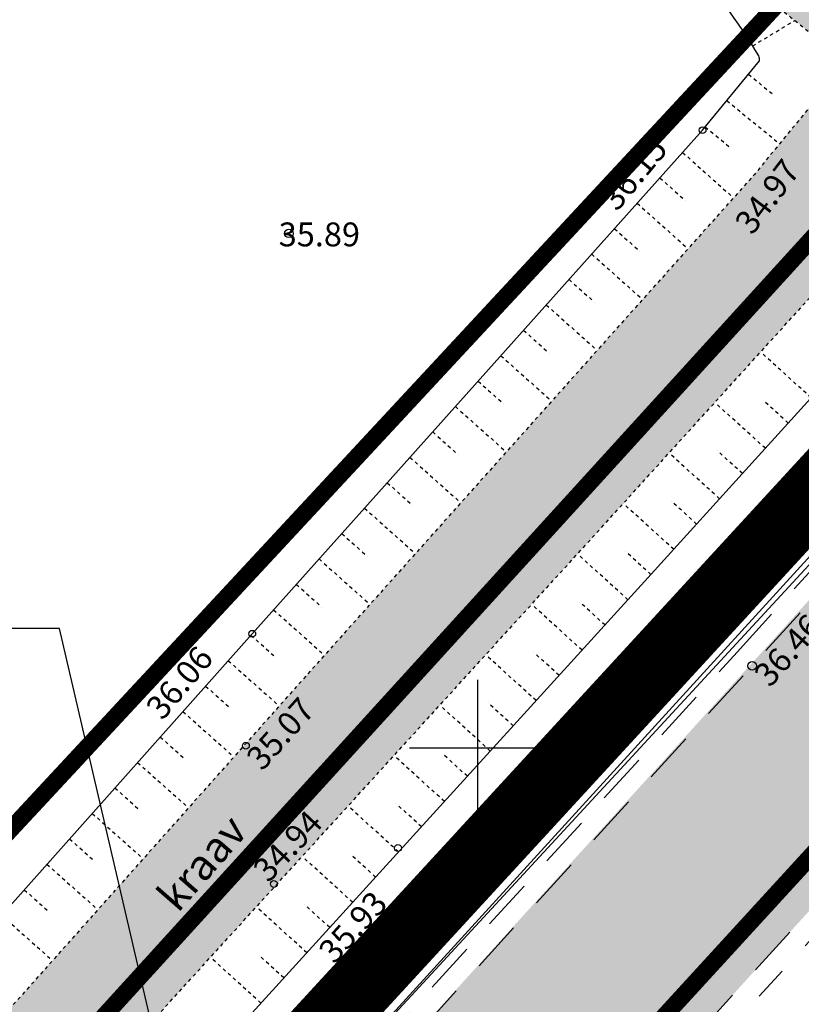
# Model space of a CAD drawing. Units: inches. Extents: x 552112 to 554147, y 6578097 to 6585239.
# Drawn here: x 552587 to 552609, y 6584842 to 6584871 of the extents above; entities that cross this region are included whole.
import ezdxf
from ezdxf.enums import TextEntityAlignment as Align

# ---------------------------------------------------------------- set-up
doc = ezdxf.new("R2010")
doc.units = ezdxf.units.IN
doc.header["$MEASUREMENT"] = 0
for name, pattern in [('ASFBET', [2.5, 1.5, -1]), ('DASHDOT', [25.4, 12.7, -6.35, 0, -6.35]), ('KRUUSKILL', [2, 1, -1]), ('NOLVAKRIIPS', [0.02001, 0.01, -1e-05, 0.01]), ('VEEPIIR', [0.02001, 0.01, -1e-05, 0.01])]:
    doc.linetypes.add(name, pattern=pattern)
doc.layers.add('Dp.ala', color=7, linetype='DASHDOT', lineweight=0, true_color=0x0d0d0d)
for name, color, linetype in [('KORGUS-EH2000', 7, 'Continuous'), ('KPKAABEL', 1, 'Continuous'), ('KY_PIIR', 10, 'Continuous'), ('OPT-teekaitse', 24, 'Continuous'), ('PIIR', 240, 'Continuous'), ('RELJEEF', 13, 'Continuous'), ('SITRASS', 84, 'Continuous'), ('TEE', 7, 'Continuous'), ('TRUUP', 7, 'Continuous'), ('VEEKOGU', 140, 'Continuous'), ('VORK', 7, 'Continuous')]:
    doc.layers.add(name, color=color, linetype=linetype)
doc.styles.add('ITALIC', font='italic.shx')
doc.styles.add('romanc', font='romanc.shx')
doc.linetypes.add('EP_KBL', pattern='A,8,-2,[138,mkm,S=1,R=0,X=0,Y=0],1,[138,mkm,S=1,R=0,X=0,Y=0],4,[138,mkm,S=1,R=180,X=0,Y=0],1,[138,mkm,S=1,R=180,X=0,Y=0],-2', length=18)
doc.linetypes.add('KAITSETORU', pattern='A,0,[153,mkm,S=0.075,R=0,X=0,Y=0],-0.15,[153,mkm,S=0.075,R=0,X=0,Y=0],-0.15,[153,mkm,S=0.075,R=0,X=0,Y=0],-0.15,[152,mkm,S=0.075,R=0,X=0,Y=0],-1.2,[153,mkm,S=0.075,R=0,X=0,Y=0],-0.15,[153,mkm,S=0.075,R=0,X=0,Y=0],-0.15,[153,mkm,S=0.075,R=0,X=0,Y=0],-0.15,[152,mkm,S=0.075,R=0,X=0,Y=0],-0.15', length=2.25)
doc.linetypes.add('SI_VKBL', pattern='A,8,-2,4,[132,mkm,S=0.5,R=0,X=0,Y=0],1,[132,mkm,S=0.5,R=0,X=0,Y=0],4,-2', length=21)

# ---------------------------------------------------------------- blocks, each defined once
blk = doc.blocks.new('VKORIS')
at = {"color": 0, "linetype": 'Continuous'}
for p, q in [((-1.423576730799099e-13, 4.000355117866842), (-1.423576730799099e-13, -4.000355117867127)), ((-4.000355117866984, 0), (4.000355117866984, 0))]:
    blk.add_line(p, q, dxfattribs=at)

msp = doc.modelspace()

# ---------------------------------------------------------------- hatches: boundary and pattern name
at = {"layer": 'OPT-teekaitse'}
h = msp.add_hatch(dxfattribs=at)
h.set_pattern_fill('ANSI31', color=35, scale=30)
h.set_pattern_definition([(45, (0, 0), (-2.651650429449553, 2.651650429449553), [])])
edge = h.paths.add_edge_path()
edge.add_line((552515.0678106181, 6584677.257566039), (552517.5141406474, 6584662.190938625))
edge.add_line((552517.5141406474, 6584662.190938625), (552511.6903943912, 6584660.931138937))
edge.add_arc((552512.4480108861, 6584659.000406411), 2.074056615295136, 111.4249665758789, 261.0692921165111)
edge.add_line((552512.1260346175, 6584656.951493985), (552518.1584950936, 6584658.222443676))
edge.add_line((552518.1584950936, 6584658.222443676), (552519.4967904147, 6584650.367598601))
edge.add_line((552519.4967904147, 6584650.367598601), (552494.5416986305, 6584646.357669553))
edge.add_line((552494.5416986305, 6584646.357669553), (552495.2817811738, 6584641.682388729))
edge.add_line((552495.2817811738, 6584641.682388729), (552520.2520060901, 6584645.935017813))
edge.add_line((552520.2520060901, 6584645.935017813), (552524.014321109, 6584623.852895034))
edge.add_line((552524.014321109, 6584623.852895034), (552532.5843129192, 6584574.078541207))
edge.add_line((552532.5843129192, 6584574.078541207), (552537.3699037895, 6584556.859907559))
edge.add_line((552537.3699037895, 6584556.859907559), (552544.6657991578, 6584530.859934474))
edge.add_line((552544.6657991578, 6584530.859934474), (552549.3165644691, 6584532.091803201))
edge.add_line((552549.3165644691, 6584532.091803201), (552542.2826958554, 6584557.618465882))
edge.add_line((552542.2826958554, 6584557.618465882), (552537.5620929832, 6584574.947428393))
edge.add_line((552537.5620929832, 6584574.947428393), (552530.7563801906, 6584615.634026312))
edge.add_line((552530.7563801906, 6584615.634026312), (552524.3992064558, 6584650.290236113))
edge.add_line((552524.3992064558, 6584650.290236113), (552519.6736749229, 6584678.490877355))
edge.add_line((552519.6736749229, 6584678.490877355), (552520.3298828123, 6584678.680067435))
edge.add_line((552520.3298828123, 6584678.680067435), (552518.9266919891, 6584690.657657586))
edge.add_line((552518.9266919891, 6584690.657657586), (552516.8084699797, 6584703.130930841))
edge.add_line((552516.8084699797, 6584703.130930841), (552514.9739254242, 6584714.78377207))
edge.add_line((552514.9739254242, 6584714.78377207), (552516.6654505136, 6584719.354105473))
edge.add_line((552516.6654505136, 6584719.354105473), (552517.761880881, 6584719.061007923))
edge.add_line((552517.761880881, 6584719.061007923), (552520.0192391918, 6584724.256739384))
edge.add_line((552520.0192391918, 6584724.256739384), (552516.342434629, 6584726.13442645))
edge.add_line((552516.342434629, 6584726.13442645), (552518.4157548829, 6584731.703665657))
edge.add_line((552518.4157548829, 6584731.703665657), (552550.6969020473, 6584764.744775858))
edge.add_line((552550.6969020473, 6584764.744775858), (552573.2774009099, 6584789.407747986))
edge.add_line((552573.2774009099, 6584789.407747986), (552593.8478958284, 6584811.390809039))
edge.add_line((552593.8478958284, 6584811.390809039), (552600.4240269904, 6584819.634076316))
edge.add_line((552600.4240269904, 6584819.634076316), (552605.8105920147, 6584824.836536498))
edge.add_line((552605.8105920147, 6584824.836536498), (552614.9595916879, 6584834.373055818))
edge.add_line((552614.9595916879, 6584834.373055818), (552644.4595723915, 6584867.2477963))
edge.add_line((552644.4595723915, 6584867.2477963), (552657.5332549047, 6584881.845764661))
edge.add_line((552657.5332549047, 6584881.845764661), (552673.0423081305, 6584898.216431959))
edge.add_line((552673.0423081305, 6584898.216431959), (552676.298161109, 6584901.319690321))
edge.add_line((552676.298161109, 6584901.319690321), (552693.7208146832, 6584913.835330712))
edge.add_line((552693.7208146832, 6584913.835330712), (552717.9679529573, 6584884.76714145))
edge.add_line((552717.9679529573, 6584884.76714145), (552747.1850743074, 6584857.036473396))
edge.add_line((552747.1850743074, 6584857.036473396), (552771.1372640138, 6584839.862908162))
edge.add_line((552771.1372640138, 6584839.862908162), (552780.265589492, 6584833.29220757))
edge.add_line((552780.265589492, 6584833.29220757), (552788.8110693593, 6584829.059275494))
edge.add_line((552788.8110693593, 6584829.059275494), (552801.888, 6584822.757))
edge.add_line((552801.888, 6584822.757), (552817.2643079838, 6584815.513501909))
edge.add_line((552817.2643079838, 6584815.513501909), (552827.9606165006, 6584812.224328132))
edge.add_line((552827.9606165006, 6584812.224328132), (552868.0972466745, 6584803.453200666))
edge.add_line((552868.0972466745, 6584803.453200666), (552907.7886827401, 6584794.830620117))
edge.add_line((552907.7886827401, 6584794.830620117), (552933.2548563892, 6584789.612298083))
edge.add_line((552933.2548563892, 6584789.612298083), (552947.4824201924, 6584786.693620287))
edge.add_line((552947.4824201924, 6584786.693620287), (552961.0215482386, 6584783.593526492))
edge.add_line((552961.0215482386, 6584783.593526492), (552975.4899243704, 6584780.280660041))
edge.add_line((552975.4899243704, 6584780.280660041), (553005.5117746713, 6584774.025560464))
edge.add_line((553005.5117746713, 6584774.025560464), (553022.012388951, 6584779.29515279))
edge.add_line((553022.012388951, 6584779.29515279), (553018.8660054689, 6584739.813992573))
edge.add_line((553018.8660054689, 6584739.813992573), (553021.5359004731, 6584728.285273047))
edge.add_line((553021.5359004731, 6584728.285273047), (553027.3424162501, 6584700.385188072))
edge.add_line((553027.3424162501, 6584700.385188072), (553029.6763174614, 6584684.561680974))
edge.add_line((553029.6763174614, 6584684.561680974), (553035.5226576449, 6584649.605396814))
edge.add_line((553035.5226576449, 6584649.605396814), (553040.8256822389, 6584625.746673021))
edge.add_line((553040.8256822389, 6584625.746673021), (553045.4759492194, 6584627.300318482))
edge.add_line((553045.4759492194, 6584627.300318482), (553039.9911747554, 6584653.47713257))
edge.add_line((553039.9911747554, 6584653.47713257), (553028.0676066848, 6584722.053528634))
edge.add_line((553028.0676066848, 6584722.053528634), (553023.9419277936, 6584740.1187302))
edge.add_line((553023.9419277936, 6584740.1187302), (553027.0355351685, 6584782.260858666))
edge.add_line((553027.0355351685, 6584782.260858666), (553024.7938132726, 6584786.498434133))
edge.add_line((553024.7938132726, 6584786.498434133), (553005.7111173117, 6584779.442771765))
edge.add_line((553005.7111173117, 6584779.442771765), (552976.5780721897, 6584785.375817171))
edge.add_line((552976.5780721897, 6584785.375817171), (552947.2022120634, 6584791.561313499))
edge.add_line((552947.2022120634, 6584791.561313499), (552907.5398766674, 6584799.792459769))
edge.add_line((552907.5398766674, 6584799.792459769), (552869.0116078398, 6584808.101414054))
edge.add_line((552869.0116078398, 6584808.101414054), (552829.9956078399, 6584817.229414053))
edge.add_line((552829.9956078399, 6584817.229414053), (552819.2943037576, 6584820.511091132))
edge.add_line((552819.2943037576, 6584820.511091132), (552782.9460073987, 6584837.428220961))
edge.add_line((552782.9460073987, 6584837.428220961), (552750.5415184383, 6584860.687504715))
edge.add_line((552750.5415184383, 6584860.687504715), (552721.6782733903, 6584888.163387617))
edge.add_line((552721.6782733903, 6584888.163387617), (552694.3885686648, 6584920.895009094))
edge.add_line((552694.3885686648, 6584920.895009094), (552681.7911218022, 6584936.808367799))
edge.add_line((552681.7911218022, 6584936.808367799), (552678.3119165916, 6584933.325388504))
edge.add_line((552678.3119165916, 6584933.325388504), (552682.42973224, 6584927.820679097))
edge.add_line((552682.42973224, 6584927.820679097), (552690.477593762, 6584917.783461381))
edge.add_line((552690.477593762, 6584917.783461381), (552672.5995248737, 6584904.748476977))
edge.add_line((552672.5995248737, 6584904.748476977), (552670.3415546978, 6584901.785790001))
edge.add_line((552670.3415546978, 6584901.785790001), (552667.3883211168, 6584898.811122661))
edge.add_line((552667.3883211168, 6584898.811122661), (552650.5678755536, 6584880.78223034))
edge.add_line((552650.5678755536, 6584880.78223034), (552611.9193341616, 6584838.161922057))
edge.add_line((552611.9193341616, 6584838.161922057), (552603.905415325, 6584829.090106319))
edge.add_line((552603.905415325, 6584829.090106319), (552598.0729888948, 6584823.673771829))
edge.add_line((552598.0729888948, 6584823.673771829), (552579.9659966032, 6584838.991886941))
edge.add_line((552579.9659966032, 6584838.991886941), (552576.027556354, 6584835.199907438))
edge.add_line((552576.027556354, 6584835.199907438), (552594.6955514066, 6584820.225190957))
edge.add_line((552594.6955514066, 6584820.225190957), (552591.340431158, 6584816.304599475))
edge.add_line((552591.340431158, 6584816.304599475), (552572.5595590011, 6584832.804992908))
edge.add_line((552572.5595590011, 6584832.804992908), (552569.3492123566, 6584828.970041164))
edge.add_line((552569.3492123566, 6584828.970041164), (552587.9789256058, 6584812.564178331))
edge.add_line((552587.9789256058, 6584812.564178331), (552567.8710366581, 6584790.717130586))
edge.add_line((552567.8710366581, 6584790.717130586), (552555.6472663855, 6584777.323394643))
edge.add_line((552555.6472663855, 6584777.323394643), (552552.5374963216, 6584780.136213304))
edge.add_arc((552551.4093825818, 6584778.459836219), 2.020613950754715, 56.06151733863449, 219.6791569426507)
edge.add_line((552549.8542536783, 6584777.169698696), (552552.9507989488, 6584774.368841995))
edge.add_line((552552.9507989488, 6584774.368841995), (552547.0578288618, 6584767.911841945))
edge.add_line((552547.0578288618, 6584767.911841945), (552511.0337618977, 6584730.840580724))
edge.add_line((552511.0337618977, 6584730.840580724), (552509.838765287, 6584728.152521563))
edge.add_line((552509.838765287, 6584728.152521563), (552496.6358623008, 6584736.981597561))
edge.add_line((552496.6358623008, 6584736.981597561), (552485.6350994959, 6584745.549653865))
edge.add_line((552485.6350994959, 6584745.549653865), (552482.8716364955, 6584741.890568981))
edge.add_line((552482.8716364955, 6584741.890568981), (552494.0605329646, 6584732.902766895))
edge.add_line((552494.0605329646, 6584732.902766895), (552507.0746561647, 6584723.952703219))
edge.add_line((552507.0746561647, 6584723.952703219), (552509.7113289041, 6584723.634484107))
edge.add_line((552509.7113289041, 6584723.634484107), (552510.9217227771, 6584724.037948729))
edge.add_line((552510.9217227771, 6584724.037948729), (552509.2654967364, 6584717.20667424))
edge.add_line((552509.2654967364, 6584717.20667424), (552482.3645101767, 6584716.190574814))
edge.add_line((552482.3645101767, 6584716.190574814), (552483.0566528526, 6584711.50689433))
edge.add_line((552483.0566528526, 6584711.50689433), (552508.959147205, 6584712.903588542))
edge.add_line((552508.959147205, 6584712.903588542), (552509.4717710485, 6584708.899319276))
edge.add_line((552509.4717710485, 6584708.899319276), (552514.7194675385, 6584679.227206466))
edge.add_line((552514.7194675385, 6584679.227206466), (552501.2651940554, 6584677.030304165))
edge.add_line((552501.2651940554, 6584677.030304165), (552501.6951544103, 6584674.94660043))
edge.add_line((552501.6951544103, 6584674.94660043), (552509.2657293341, 6584676.212399014))
edge.add_line((552509.2657293341, 6584676.212399014), (552515.0678106183, 6584677.257566039))
at = {"layer": 'TEE', "ltscale": 0.5, "true_color": 0xbcc5c7}
h = msp.add_hatch(color=9, dxfattribs=at)
h.dxf.hatch_style = 1
edge = h.paths.add_edge_path()
edge.add_line((552692.2086803472, 6584914.268763038), (552708.9870442766, 6584894.626618659))
edge.add_line((552708.9870442766, 6584894.626618659), (552714.798, 6584887.869))
edge.add_line((552714.798, 6584887.869), (552727.296, 6584874.356))
edge.add_line((552727.296, 6584874.356), (552739.399, 6584863.04))
edge.add_line((552739.399, 6584863.04), (552753.6596080409, 6584850.993531144))
edge.add_line((552753.6596080409, 6584850.993531144), (552764.539, 6584842.997))
edge.add_line((552764.539, 6584842.997), (552778.516, 6584834.329))
edge.add_line((552778.516, 6584834.329), (552791.728, 6584827.172))
edge.add_line((552791.728, 6584827.172), (552811.155, 6584818.965))
edge.add_line((552811.155, 6584818.965), (552816.667, 6584816.821))
edge.add_line((552816.667, 6584816.821), (552826.9314977127, 6584813.542507524))
edge.add_line((552826.9314977127, 6584813.542507524), (552836.992988832, 6584810.328855588))
edge.add_line((552836.992988832, 6584810.328855588), (552877.816, 6584800.597))
edge.add_line((552877.816, 6584800.597), (552900.503, 6584795.613))
edge.add_line((552900.503, 6584795.613), (552922.2410684581, 6584791.05744041))
edge.add_line((552922.2410684581, 6584791.05744041), (552945.1483944455, 6584786.256844223))
edge.add_line((552945.1483944455, 6584786.256844223), (552966.069, 6584782.311))
edge.add_line((552966.069, 6584782.311), (552985.98824648, 6584778.310355184))
edge.add_line((552985.98824648, 6584778.310355184), (553004.5522464802, 6584774.787355185))
edge.add_line((553004.5522464802, 6584774.787355185), (553007.536, 6584774.447))
edge.add_line((553007.536, 6584774.447), (553010.01, 6584774.691))
edge.add_line((553010.01, 6584774.691), (553012.732, 6584775.543))
edge.add_line((553012.732, 6584775.543), (553015.7963329105, 6584777.310009652))
edge.add_line((553015.7963329105, 6584777.310009652), (553018.625, 6584780.058))
edge.add_line((553018.625, 6584780.058), (553019.0860278432, 6584780.887217645))
edge.add_line((553019.0860278432, 6584780.887217645), (553023.9504048823, 6584778.475143832))
edge.add_line((553023.9504048823, 6584778.475143832), (553022.58, 6584775.613))
edge.add_line((553022.58, 6584775.613), (553021.9988184462, 6584774.121588685))
edge.add_line((553021.9988184462, 6584774.121588685), (553021.3378271391, 6584768.564557727))
edge.add_line((553021.3378271391, 6584768.564557727), (553021.5619459596, 6584766.241894858))
edge.add_line((553021.5619459596, 6584766.241894858), (553021.927, 6584764.604))
edge.add_line((553021.927, 6584764.604), (553023.0538216636, 6584761.460397929))
edge.add_line((553023.0538216636, 6584761.460397929), (553026.0941371653, 6584755.562490929))
edge.add_line((553026.0941371653, 6584755.562490929), (553027.6582268426, 6584751.361000003))
edge.add_line((553027.6582268426, 6584751.361000003), (553029.228, 6584746.424))
edge.add_line((553029.228, 6584746.424), (553030.0109385003, 6584743.302180005))
edge.add_line((553030.0109385003, 6584743.302180005), (553031.0532094555, 6584737.246416116))
edge.add_line((553031.0532094555, 6584737.246416116), (553033.113268169, 6584725.181002129))
edge.add_line((553033.113268169, 6584725.181002129), (553034.443, 6584717.398))
edge.add_line((553034.443, 6584717.398), (553036.7624008977, 6584703.914695608))
edge.add_line((553036.7624008977, 6584703.914695608), (553045.9520065957, 6584650.825306178))
edge.add_line((553045.9520065957, 6584650.825306178), (553048.9527612168, 6584636.340506697))
edge.add_line((553048.9527612168, 6584636.340506697), (553042.9803344741, 6584635.173930081))
edge.add_line((553042.9803344741, 6584635.173930081), (553040.3996857938, 6584647.192660258))
edge.add_line((553040.3996857938, 6584647.192660258), (553035.1748839197, 6584677.367524311))
edge.add_line((553035.1748839197, 6584677.367524311), (553027.6202100997, 6584720.85249207))
edge.add_line((553027.6202100997, 6584720.85249207), (553025.8445222456, 6584731.112633076))
edge.add_line((553025.8445222456, 6584731.112633076), (553023.8282763426, 6584742.762747831))
edge.add_line((553023.8282763426, 6584742.762747831), (553022.6188538539, 6584747.21701945))
edge.add_line((553022.6188538539, 6584747.21701945), (553020.927, 6584751.194))
edge.add_line((553020.927, 6584751.194), (553018.4200566274, 6584755.162705417))
edge.add_line((553018.4200566274, 6584755.162705417), (553015.946, 6584758.217))
edge.add_line((553015.946, 6584758.217), (553009.464, 6584763.483))
edge.add_line((553009.464, 6584763.483), (553001.804, 6584766.966))
edge.add_line((553001.804, 6584766.966), (552964.3698829947, 6584774.580314587))
edge.add_line((552964.3698829947, 6584774.580314587), (552920.2871067467, 6584783.270633372))
edge.add_line((552920.2871067467, 6584783.270633372), (552875.9254744819, 6584792.749108218))
edge.add_line((552875.9254744819, 6584792.749108218), (552850.914, 6584798.419))
edge.add_line((552850.914, 6584798.419), (552836.3519115372, 6584801.47870071))
edge.add_line((552836.3519115372, 6584801.47870071), (552824.4394819648, 6584804.931708737))
edge.add_line((552824.4394819648, 6584804.931708737), (552814.342, 6584808.291))
edge.add_line((552814.342, 6584808.291), (552802.299, 6584812.846))
edge.add_line((552802.299, 6584812.846), (552788.2700200835, 6584819.229583283))
edge.add_line((552788.2700200835, 6584819.229583283), (552774.2461983515, 6584826.715871975))
edge.add_line((552774.2461983515, 6584826.715871975), (552759.728, 6584836.07))
edge.add_line((552759.728, 6584836.07), (552748.5649214807, 6584843.884651321))
edge.add_line((552748.5649214807, 6584843.884651321), (552733.5168342676, 6584856.40899613))
edge.add_line((552733.5168342676, 6584856.40899613), (552721.4759460841, 6584868.357525514))
edge.add_line((552721.4759460841, 6584868.357525514), (552696.9768259354, 6584896.182034881))
edge.add_line((552696.9768259354, 6584896.182034881), (552685.6131290961, 6584908.011138847))
edge.add_arc((552677.1861948334, 6584902.350389411), 10.15171439953408, 33.89102728200972, 110.7416443426831)
edge.add_arc((552681.7252335863, 6584890.322943366), 23.00715042725536, 110.7049699208438, 130.6137432752148)
edge.add_line((552666.7485835769, 6584907.788020671), (552666.22510579, 6584907.414727276))
edge.add_line((552666.22510579, 6584907.414727276), (552653.3539727041, 6584893.503823958))
edge.add_line((552653.3539727041, 6584893.503823958), (552612.6104299297, 6584848.382934989))
edge.add_line((552612.6104299297, 6584848.382934989), (552583.4318834288, 6584816.33114139))
edge.add_line((552583.4318834288, 6584816.33114139), (552507.778, 6584733.125))
edge.add_line((552507.778, 6584733.125), (552508.1769734593, 6584731.832390484))
edge.add_arc((552514.6293755147, 6584735.342771525), 7.345492994887956, 208.5480703597851, 225.7743809776545)
edge.add_line((552509.506, 6584730.079), (552505.7660000002, 6584720.816000001))
edge.add_line((552505.7660000002, 6584720.816000001), (552504.503, 6584720.256))
edge.add_arc((552506.9799909538, 6584715.128675774), 5.69428993877802, 115.7850126180523, 141.4253975259619)
edge.add_line((552502.528212487, 6584718.679254091), (552502.2108180276, 6584714.542615758))
edge.add_line((552502.2108180276, 6584714.542615758), (552502.4985462617, 6584702.305211725))
edge.add_line((552502.4985462617, 6584702.305211725), (552507.5416543282, 6584674.165206863))
edge.add_line((552507.5416543282, 6584674.165206863), (552533.552, 6584538.3))
edge.add_line((552533.552, 6584538.3), (552538.6571641433, 6584511.641970471))
edge.add_line((552538.6571641433, 6584511.641970471), (552532.9444937289, 6584510.451396831))
edge.add_line((552532.9444937289, 6584510.451396831), (552532.7402549308, 6584510.408831567))
edge.add_line((552532.7402549308, 6584510.408831567), (552526.7613101827, 6584541.872770743))
edge.add_line((552526.7613101827, 6584541.872770743), (552517.8639337082, 6584587.950998327))
edge.add_line((552517.8639337082, 6584587.950998327), (552501.5357674699, 6584673.203918121))
edge.add_line((552501.5357674699, 6584673.203918121), (552495.943891136, 6584701.031950617))
edge.add_line((552495.943891136, 6584701.031950617), (552494.8597942286, 6584711.739952501))
edge.add_line((552494.8597942286, 6584711.739952501), (552495.3530729425, 6584720.677007955))
edge.add_line((552495.3530729425, 6584720.677007955), (552497.6316746654, 6584727.75532081))
edge.add_line((552497.6316746654, 6584727.75532081), (552502.9364910959, 6584737.30292012))
edge.add_line((552502.9364910959, 6584737.30292012), (552520.1979082866, 6584756.703245332))
edge.add_line((552520.1979082866, 6584756.703245332), (552549.7564805909, 6584788.47568645))
edge.add_line((552549.7564805909, 6584788.47568645), (552579.0117305146, 6584820.477665368))
edge.add_line((552579.0117305146, 6584820.477665368), (552589.8582704124, 6584832.402551365))
edge.add_line((552589.8582704124, 6584832.402551365), (552624.5089598238, 6584870.664061572))
edge.add_line((552624.5089598238, 6584870.664061572), (552637.74548974, 6584885.170036864))
edge.add_line((552637.74548974, 6584885.170036864), (552661.2548151412, 6584911.484696753))
edge.add_arc((552647.6271416835, 6584928.990551145), 22.18486920958874, 307.8994653163898, 344.8658665140252)
edge.add_arc((552655.4645196941, 6584925.590735549), 13.78717970464167, 350.0080879663424, 378.7022927584646)
edge.add_line((552668.5237011155, 6584930.011607048), (552656.9734386774, 6584944.834139153))
edge.add_line((552656.9734386774, 6584944.834139153), (552663.1938689778, 6584949.840812238))
edge.add_line((552663.1938689778, 6584949.840812238), (552676.0124409882, 6584933.762907853))
edge.add_line((552676.0124409882, 6584933.762907853), (552684.8488763734, 6584922.900491167))
edge.add_arc((552688.3654962901, 6584927.77094957), 6.007327250216071, 234.1695638696261, 278.7185554430232)
edge.add_line((552689.2760925991, 6584921.833037895), (552692.800488309, 6584923.836649605))
edge.add_line((552692.800488309, 6584923.836649605), (552694.8393304491, 6584921.317902351))
edge.add_line((552694.8393304491, 6584921.317902351), (552692.9791028169, 6584919.08945824))
edge.add_arc((552699.1969347529, 6584915.623841095), 7.118422309928995, 150.8661273281647, 190.9739186310284)
at = {"layer": 'VEEKOGU', "true_color": 0xadddf7}
h = msp.add_hatch(color=141, dxfattribs=at)
h.dxf.hatch_style = 1
edge = h.paths.add_edge_path()
edge.add_line((552648.1160860016, 6584937.736273941), (552651.3719773402, 6584931.629876629))
edge.add_arc((552613.6332624733, 6584924.3363668), 38.43703793795891, -2.7347528450246728, 10.938319162159416, ccw=False)
edge.add_arc((552620.2208009467, 6584925.092960236), 31.91104598347738, 334.523629945057, 355.3436496745966, ccw=False)
edge.add_line((552649.028904865, 6584911.366780709), (552637.3892918371, 6584898.125199967))
edge.add_line((552637.3892918371, 6584898.125199967), (552623.1751515014, 6584883.025992034))
edge.add_line((552623.1751515014, 6584883.025992034), (552613.8129114637, 6584873.170523191))
edge.add_arc((552611.9510061716, 6584876.341892784), 3.67753673205638, 254.1423238737191, 300.41711724181005, ccw=False)
edge.add_line((552610.9461239874, 6584872.804310529), (552601.4098236562, 6584881.175959366))
edge.add_line((552601.4098236562, 6584881.175959366), (552600.0590270532, 6584879.598754315))
edge.add_line((552600.0590270532, 6584879.598754315), (552606.4048006769, 6584873.770749757))
edge.add_arc((552667.939421815, 6584944.327985852), 93.62068769226414, 228.9075536431362, 231.6376219406816)
edge.add_arc((552609.0076863356, 6584869.934859736), 1.286580756933378, -42.12957749239831, 49.962542811861624, ccw=False)
edge.add_line((552609.9618527734, 6584869.07180907), (552608.1180457398, 6584866.822771859))
edge.add_line((552608.1180457398, 6584866.822771859), (552594.8823073194, 6584852.016527116))
edge.add_line((552594.8823073194, 6584852.016527116), (552581.0974057474, 6584836.529147172))
edge.add_line((552581.0974057474, 6584836.529147172), (552564.5522418736, 6584819.608128888))
edge.add_line((552564.5522418736, 6584819.608128888), (552550.2842854433, 6584804.654591862))
edge.add_line((552550.2842854433, 6584804.654591862), (552534.7781728086, 6584788.107869087))
edge.add_line((552534.7781728086, 6584788.107869087), (552518.3809732451, 6584769.037051858))
edge.add_line((552518.3809732451, 6584769.037051858), (552503.8149445225, 6584754.713184029))
edge.add_arc((552507.7714593861, 6584751.995213461), 4.800143109683398, 145.5124611080623, 181.0455852489337)
edge.add_arc((552505.1121307869, 6584751.907168411), 2.140015302580182, 179.9878834825688, 286.606098066889)
edge.add_line((552505.7237265332, 6584749.856408519), (552506.2841260574, 6584750.093594913))
edge.add_line((552506.2841260574, 6584750.093594913), (552515.6743138622, 6584760.649629897))
edge.add_line((552515.6743138622, 6584760.649629897), (552545.261444188, 6584792.451161485))
edge.add_line((552545.261444188, 6584792.451161485), (552574.4941267894, 6584824.427988167))
edge.add_line((552574.4941267894, 6584824.427988167), (552603.6113371397, 6584856.439986213))
edge.add_line((552603.6113371397, 6584856.439986213), (552633.3736511486, 6584889.280899652))
edge.add_line((552633.3736511486, 6584889.280899652), (552651.9165704869, 6584910.142533821))
edge.add_arc((552624.7183731548, 6584923.693268911), 30.3869109912961, 333.5165130312105, 370.6450070417755)
edge.add_arc((552614.0531044088, 6584918.994009918), 41.82063337369911, 14.27565163585764, 29.55378329261798)
edge.add_line((552650.4325838458, 6584939.621633427), (552648.1160860016, 6584937.736273941))

# ---------------------------------------------------------------- linework, layer by layer
at = {"layer": 'Dp.ala', "color": 158, "true_color": 0x002a38, "const_width": 2, "flags": 128}
msp.add_lwpolyline([(552672.446003904, 6584925.537841066), (552502.6630514823, 6584740.845947979), (552495.0977491841, 6584727.573810592), (552492.1786801601, 6584716.223600837), (552497.2908313406, 6584678.960609513), (552523.5384321328, 6584536.860141947), (552814.7827981374, 6584583.107578645), (552875.109083307, 6584588.366839953), (552871.3323738164, 6584683.987810283), (552923.4145531877, 6584783.47709502), (552923.4145531877, 6584783.47709502), (552875.4016628866, 6584792.55869788), (552835.5886579442, 6584802.208744186), (552796.7304866306, 6584815.238861819), (552774.7666152252, 6584825.601938589), (552741.5066605646, 6584849.029833535), (552716.1323893159, 6584874.748676584), (552672.446003904, 6584925.537841066)], dxfattribs=at)
at = {"layer": 'KORGUS-EH2000', "linetype": 'Continuous'}
for centre in [(552606.5984757063, 6584868.123823064), (552593.389795356, 6584853.347847007), (552593.203225485, 6584850.0629396), (552597.664198766, 6584847.060815953), (552594.0238612392, 6584846.006108083)]:
    msp.add_circle(centre, 0.1, dxfattribs=at)
at = {"layer": 'KORGUS-EH2000', "linetype": 'Continuous', "lineweight": -3}
for centre in [(552594.4653022246, 6584865.094943101), (552608.053582656, 6584852.406813209)]:
    msp.add_circle(centre, 0.125, dxfattribs=at)
at = {"layer": 'KPKAABEL', "linetype": 'EP_KBL', "flags": 128}
msp.add_lwpolyline([(552666.4096266966, 6584947.119495364), (552667, 6584946.422), (552673.938, 6584938.611), (552665.716, 6584923.138), (552662.764, 6584914.374), (552650.643, 6584900.794), (552634.809, 6584883.387), (552624.0925, 6584871.353), (552613.376, 6584859.319), (552603.0015, 6584848.08), (552592.627, 6584836.841), (552575.78, 6584818.386), (552562.2395213462, 6584803.666779986), (552538.435, 6584777.79), (552528.3373441619, 6584766.697779908), (552515.0859999999, 6584752.089999999), (552505.0883881123, 6584740.291439501), (552498.5252407019, 6584730.503597717), (552495.2059637286, 6584720.294735829), (552494.6191911267, 6584705.794), (552500.1846662617, 6584676.208629983), (552500.1674432842, 6584675.384918675), (552499.800603835, 6584675.016360924), (552497.1331811346, 6584674.527273944), (552496.6938249065, 6584674.455005182), (552491.6548249065, 6584673.626005184), (552491.2134267271, 6584673.553384465), (552487.5118295792, 6584672.908835192), (552481.8839969191, 6584671.88101982)], dxfattribs=at)
at = {"layer": 'KPKAABEL', "linetype": 'KAITSETORU', "flags": 128}
msp.add_lwpolyline([(552500.1705221027, 6584676.283818563), (552494.6191911267, 6584705.794), (552495.2059637286, 6584720.294735829), (552498.5252407019, 6584730.503597717), (552505.0883881123, 6584740.291439501), (552515.0859999999, 6584752.089999999), (552528.3373441619, 6584766.697779908), (552538.435, 6584777.79), (552562.2395213462, 6584803.666779986), (552592.627, 6584836.841), (552624.0925, 6584871.353), (552650.643, 6584900.794), (552662.764, 6584914.374), (552665.716, 6584923.138), (552673.938, 6584938.611), (552666.4096266965, 6584947.119495364)], dxfattribs=at)
at = {"layer": 'KY_PIIR', "color": 36, "const_width": 0.5}
for points in [[(552520.2200000125, 6584532.35999901), (552514.9700000124, 6584532.649999009), (552498.9500000167, 6584614.659999008), (552488.6900000111, 6584670.90999901), (552482.6900000111, 6584669.479999011), (552481.66000001, 6584675.079999007), (552487.9900000156, 6584674.739999008), (552481.6500000121, 6584709.51999901), (552480.9200000153, 6584723.759999013), (552481.66000001, 6584743.019999011), (552492.2500000136, 6584757.599999011), (552529.6600000099, 6584786.549999013), (552574.2800000148, 6584834.659999013), (552651.5100000118, 6584917.80999901), (552632.9200000154, 6584952.739999007), (552621.860000013, 6584966.17999901), (552644.7200000125, 6584951.029999012), (552665.6800000133, 6584926.339999011), (552491.5900000172, 6584735.049999012), (552488.0400000127, 6584724.159999011), (552487.16000001, 6584712.189999012)], [(552574.2800000148, 6584834.659999013), (552535.6800000133, 6584869.78999901), (552571.0900000173, 6584909.389999012), (552621.860000013, 6584966.17999901), (552632.9200000154, 6584952.739999007), (552651.5100000118, 6584917.80999901)], [(552506.5300000139, 6584734.069999008), (552673.8500000138, 6584916.79999901), (552711.3000000137, 6584872.62999901), (552739.5800000136, 6584845.139999009), (552771.6100000137, 6584822.50999901), (552794.7200000136, 6584810.239999011), (552834.4200000139, 6584797.68999901), (552859.6900000137, 6584791.319999012), (552890.5400000137, 6584784.499999011), (552919.0000000136, 6584778.509999012), (552869.3100000139, 6584684.05999901), (552872.2800000139, 6584589.97999901), (552817.5500000137, 6584586.149999011), (552532.6400000136, 6584539.80999901), (552506.0100000139, 6584684.929999012), (552501.1700000137, 6584717.74999901), (552502.9300000138, 6584726.469999013)]]:
    msp.add_lwpolyline(points, close=True, dxfattribs=at)
at = {"layer": 'PIIR', "color": 36, "const_width": 0.2}
for points in [[(552520.22, 6584532.36), (552487.16, 6584712.19), (552488.04, 6584724.16), (552491.59, 6584735.05), (552665.68, 6584926.34), (552644.72, 6584951.03), (552621.86, 6584966.18), (552632.92, 6584952.74), (552651.51, 6584917.81), (552574.28, 6584834.66), (552529.66, 6584786.55), (552492.25, 6584757.6), (552481.66, 6584743.02), (552480.92, 6584723.76), (552481.65, 6584709.52), (552487.99, 6584674.74), (552481.66, 6584675.08), (552482.69, 6584669.48), (552488.69, 6584670.91), (552498.95, 6584614.66), (552514.97, 6584532.65), (552520.22, 6584532.36)], [(552665.68, 6584926.34), (552491.59, 6584735.05), (552488.04, 6584724.16), (552487.16, 6584712.19), (552520.22, 6584532.36), (552534.04, 6584531.73), (552506.01, 6584684.93), (552501.17, 6584717.75), (552502.93, 6584726.47), (552506.53, 6584734.07), (552673.85, 6584916.8), (552665.68, 6584926.34)]]:
    msp.add_lwpolyline(points, dxfattribs=at)
at = {"layer": 'RELJEEF', "linetype": 'NOLVAKRIIPS'}
for p, q in [((552608.0705393499, 6584870.597940511), (552609.3041150579, 6584871.344681082)), ((552607.944497056, 6584869.765671722), (552608.7178328667, 6584869.131675094)), ((552607.3105004283, 6584868.992335911), (552608.8571720498, 6584867.724342656)), ((552606.6765038007, 6584868.2190001), (552607.4498396115, 6584867.585003473)), ((552606.0140387492, 6584867.470038867), (552607.5051194552, 6584866.137117891)), ((552605.3475782613, 6584866.724498513), (552606.0931186143, 6584866.058038025)), ((552604.6811177733, 6584865.978958161), (552606.1721984799, 6584864.646037186)), ((552604.0146572854, 6584865.233417807), (552604.7601976384, 6584864.566957318)), ((552603.3481967975, 6584864.487877455), (552604.8392775041, 6584863.154956478)), ((552602.6817363097, 6584863.742337101), (552603.4272766629, 6584863.075876613)), ((552602.0152758218, 6584862.996796749), (552603.5063565283, 6584861.663875773)), ((552601.3488153339, 6584862.251256395), (552602.0943556869, 6584861.584795907)), ((552600.682354846, 6584861.505716042), (552602.1734355519, 6584860.172795065)), ((552609.7824523979, 6584860.271131243), (552608.3004837986, 6584861.614175945)), ((552600.015894358, 6584860.760175689), (552600.7614347113, 6584860.093715201)), ((552608.439407696, 6584858.789162643), (552606.9574390964, 6584860.132207346)), ((552609.1109300469, 6584859.530146943), (552608.3699457474, 6584860.201669294)), ((552599.3494338702, 6584860.014635336), (552600.8405145762, 6584858.68171436)), ((552598.6829733823, 6584859.269094983), (552599.4285137355, 6584858.602634495)), ((552607.0963629942, 6584857.307194045), (552605.6143943948, 6584858.650238748)), ((552607.767885345, 6584858.048178344), (552607.0269010452, 6584858.719700695)), ((552598.0165128944, 6584858.52355463), (552599.5075936004, 6584857.190633653)), ((552597.3500524065, 6584857.778014276), (552598.0955927597, 6584857.111553788)), ((552605.7533182923, 6584855.825225445), (552604.2713496932, 6584857.168270148)), ((552606.4248406432, 6584856.566209745), (552605.6838563435, 6584857.237732096)), ((552596.6835919187, 6584857.032473924), (552598.174672625, 6584855.699552947)), ((552596.0171314307, 6584856.28693357), (552596.7626717837, 6584855.620473082)), ((552605.0817753291, 6584855.08425986), (552604.3420123452, 6584855.757127401)), ((552595.3506709428, 6584855.541393218), (552596.8417516493, 6584854.208472242)), ((552604.408907788, 6584854.344496876), (552602.9293818201, 6584855.690231958)), ((552594.6842104549, 6584854.795852864), (552595.429750808, 6584854.129392376)), ((552603.736040247, 6584853.604733893), (552602.9962772632, 6584854.277601434)), ((552594.017749967, 6584854.050312511), (552595.508830673, 6584852.717391534)), ((552603.0631727059, 6584852.864970909), (552601.5836467381, 6584854.210705991)), ((552593.3513820732, 6584853.304689564), (552594.0983519627, 6584852.639831697)), ((552592.6865242056, 6584852.557719675), (552594.1804639853, 6584851.228003941)), ((552601.7174376239, 6584851.385444941), (552600.237911656, 6584852.731180023)), ((552602.3903051649, 6584852.125207925), (552601.650542181, 6584852.798075466)), ((552592.0216663381, 6584851.810749785), (552592.7686362278, 6584851.145891918)), ((552600.3717025418, 6584849.905918973), (552598.892176574, 6584851.251654056)), ((552601.0445700828, 6584850.645681957), (552600.3048070989, 6584851.318549498)), ((552591.3568084704, 6584851.063779895), (552592.8507482497, 6584849.734064161)), ((552590.6919506028, 6584850.316810006), (552591.4389204927, 6584849.651952139)), ((552599.0259674597, 6584848.426393006), (552597.5464414919, 6584849.772128088)), ((552599.6988350007, 6584849.166155989), (552598.9590720169, 6584849.83902353)), ((552590.0270927353, 6584849.569840116), (552591.5210325145, 6584848.240124382)), ((552589.3622348676, 6584848.822870227), (552590.1092047573, 6584848.158012359)), ((552597.6802323776, 6584846.946867038), (552596.2007064099, 6584848.29260212)), ((552598.3530999187, 6584847.686630022), (552597.6133369348, 6584848.359497563)), ((552588.6973770001, 6584848.075900338), (552590.1913167797, 6584846.746184602)), ((552588.0325191325, 6584847.328930448), (552588.7794890221, 6584846.664072581)), ((552596.3344972956, 6584845.46734107), (552594.8549713275, 6584846.813076152)), ((552597.0073648365, 6584846.207104054), (552596.2676018528, 6584846.879971595)), ((552587.3676612648, 6584846.581960558), (552588.8616010441, 6584845.252244824)), ((552586.7028033973, 6584845.834990669), (552587.4497732869, 6584845.170132802)), ((552594.9887622135, 6584843.987815103), (552593.5092362454, 6584845.333550185)), ((552595.6616297545, 6584844.727578087), (552594.9218667707, 6584845.400445628)), ((552586.0379455297, 6584845.088020779), (552587.5318853084, 6584843.758305045)), ((552594.3158946724, 6584843.248052119), (552593.5761316887, 6584843.92091966)), ((552593.6430271313, 6584842.508289135), (552592.1635011634, 6584843.854024217))]:
    msp.add_line(p, q, dxfattribs=at)
at = {"layer": 'RELJEEF', "flags": 128}
for points in [[(552507.5968802315, 6584748.560198187), (552517.1537971229, 6584759.303662657), (552546.731675987, 6584791.095250372), (552575.9719585503, 6584823.080390443), (552605.0920856452, 6584855.095595212), (552634.858910777, 6584887.941486402), (552640.1093391001, 6584894.008605391), (552657.4609602564, 6584914.059226735, 0.1444281577557849), (552658.4083257075, 6584930.521063683, 0.03744813936505224), (552652.8616805471, 6584941.598635271)], [(552501.0585147728, 6584751.326129665, -0.1237149536345905), (552500.9960106579, 6584752.218855468, -0.06387424925629091), (552502.1417652094, 6584755.872835694), (552516.9190060333, 6584770.404404215), (552533.2895547999, 6584789.444225146), (552548.8310796632, 6584806.028736653), (552563.1136875092, 6584820.9976291), (552579.6346297311, 6584837.893875492), (552593.389795356, 6584853.347847007), (552606.5984757063, 6584868.123823064), (552608.2677710357, 6584870.159994553, 0.1782984136422401), (552608.2446225611, 6584870.30086269, 0.07338014939232927), (552606.0818359512, 6584873.074629096), (552599.7052316121, 6584879.160098108)]]:
    msp.add_lwpolyline(points, format="xyb", dxfattribs=at)
at = {"layer": 'SITRASS', "linetype": 'SI_VKBL', "ltscale": 0.5, "flags": 128}
msp.add_lwpolyline([(552577.632, 6584821.919), (552594.437, 6584840.841), (552609.532, 6584858.087), (552620.945, 6584869.338)], dxfattribs=at)
at = {"layer": 'TEE', "linetype": 'ASFBET'}
for points in [[(552513.4435284724, 6584750.017209258), (552519.6689186661, 6584757.015518349), (552549.2310700453, 6584788.79020148), (552578.4842725436, 6584820.789474312), (552607.6093581043, 6584852.810130509), (552637.3834022563, 6584885.663987451), (552662.3157634818, 6584913.572911546)], [(552666.22510579, 6584907.414727276), (552666.22510579, 6584907.414727276), (552641.9962637913, 6584880.838996212), (552612.526533075, 6584848.290272604), (552583.4318834288, 6584816.33114139), (552554.3350617441, 6584784.487250282), (552524.5064615026, 6584752.265483344), (552508.6603545762, 6584734.116659904), (552507.778, 6584733.125)]]:
    msp.add_lwpolyline(points, dxfattribs=at)
at = {"layer": 'TEE', "linetype": 'ASFBET', "flags": 128}
msp.add_lwpolyline([(552661.3214370538, 6584911.559272357), (552637.8294300339, 6584885.262659902), (552608.053582656, 6584852.406813209), (552578.9276220719, 6584820.385194995), (552549.672139585, 6584788.383428145), (552520.1127636443, 6584756.611728176), (552502.8534107994, 6584737.209524915), (552497.5595048214, 6584727.62465384), (552495.3530729425, 6584720.677007955), (552494.8694424134, 6584711.839721527), (552495.9562569866, 6584700.907563779), (552501.5357674699, 6584673.203918121), (552509.7402034431, 6584630.829862952), (552517.8639337082, 6584587.950998327), (552526.0748559191, 6584545.456100581), (552527.4477644464, 6584538.289440905), (552527.737, 6584536.551), (552531.866, 6584514.981), (552532.7402549308, 6584510.408831567), (552538.6571641433, 6584511.641970471)], dxfattribs=at)
at = {"layer": 'TEE', "linetype": 'KRUUSKILL'}
msp.add_lwpolyline([(552668.1181101796, 6584908.693265711), (552642.44067928, 6584880.435889319), (552612.970764303, 6584847.886962198), (552583.8751940489, 6584815.926819739), (552554.7766858682, 6584784.081082911), (552524.9467612922, 6584751.857885386), (552509.1617746161, 6584733.778678212), (552508.1769734593, 6584731.832390484)], dxfattribs=at)
at = {"layer": 'TRUUP'}
for p, q in [((552587.7346269806, 6584853.49804945), (552580.3684164081, 6584853.49804945)), ((552590.530547, 6584841.503378), (552587.7346269806, 6584853.49804945))]:
    msp.add_line(p, q, dxfattribs=at)
at = {"layer": 'VEEKOGU', "linetype": 'VEEPIIR', "flags": 128}
msp.add_lwpolyline([(552600.0590270532, 6584879.598754315), (552606.4048006769, 6584873.770749757, 0.01191273362593917), (552609.8353286511, 6584870.919896914, -0.4249492708623899), (552609.9618527734, 6584869.07180907), (552608.1180457398, 6584866.822771859), (552594.8823073194, 6584852.016527116), (552581.0974057474, 6584836.529147172), (552564.5522418736, 6584819.608128888), (552550.2842854433, 6584804.654591862), (552534.7781728086, 6584788.107869087), (552518.3809732451, 6584769.037051858), (552503.8149445225, 6584754.713184029, 0.1562968780522709), (552502.9721155321, 6584751.907620966, 0.5019541687196047), (552505.7237265332, 6584749.856408519), (552506.2841260574, 6584750.093594913), (552515.6743138622, 6584760.649629897), (552545.261444188, 6584792.451161485), (552574.4941267894, 6584824.427988167), (552603.6113371397, 6584856.439986213), (552633.3736511486, 6584889.280899652), (552651.9165704869, 6584910.142533821, 0.1634359259796812), (552654.5823420672, 6584929.306442735, 0.06676235212349951), (552650.4325838458, 6584939.621633427), (552648.1160860016, 6584937.736273941)], format="xyb", dxfattribs=at)

# ---------------------------------------------------------------- block references
at = {"layer": 'VORK', "xscale": 0.5, "yscale": 0.5, "zscale": 0.5}
msp.add_blockref('VKORIS', (552600, 6584850), dxfattribs=at)

# ---------------------------------------------------------------- texts
at = {"layer": 'KORGUS-EH2000', "linetype": 'Continuous', "style": 'ITALIC'}
for s, rotation, p in [(' 36.15', 50.11963457923797, (552603.4117630054, 6584865.994006491)), (' 34.97', 52.85149554014028, (552607.3686174842, 6584865.267931895)), (' 36.06', 50.02779883939917, (552590.0824456377, 6584851.061210473)), (' 35.07', 48.25629185640803, (552593.0190039397, 6584849.599821168)), (' 34.94', 46.59335798826726, (552593.2091970741, 6584846.339288744)), (' 35.93', 47.71891287885669, (552595.1363861634, 6584843.936626327))]:
    msp.add_text(s, height=0.7, rotation=rotation, dxfattribs=at).set_placement(p, align=Align.TOP_LEFT)
at = {"layer": 'KORGUS-EH2000', "style": 'ITALIC'}
msp.add_text(' 35.89', height=0.7, dxfattribs=at).set_placement((552593.9513044875, 6584865.415025874), align=Align.TOP_LEFT)
msp.add_text(' 36.46', height=0.6999999999999998, rotation=48.38301197378436, dxfattribs=at).set_placement((552608.4361733558, 6584851.583344605))
at = {"layer": 'VEEKOGU', "linetype": 'Continuous', "style": 'romanc'}
msp.add_text('kraav', height=0.9, rotation=48.85915835837606, dxfattribs=at).set_placement((552591.2085387899, 6584845.132545389))

doc.saveas('drawing.dxf')
